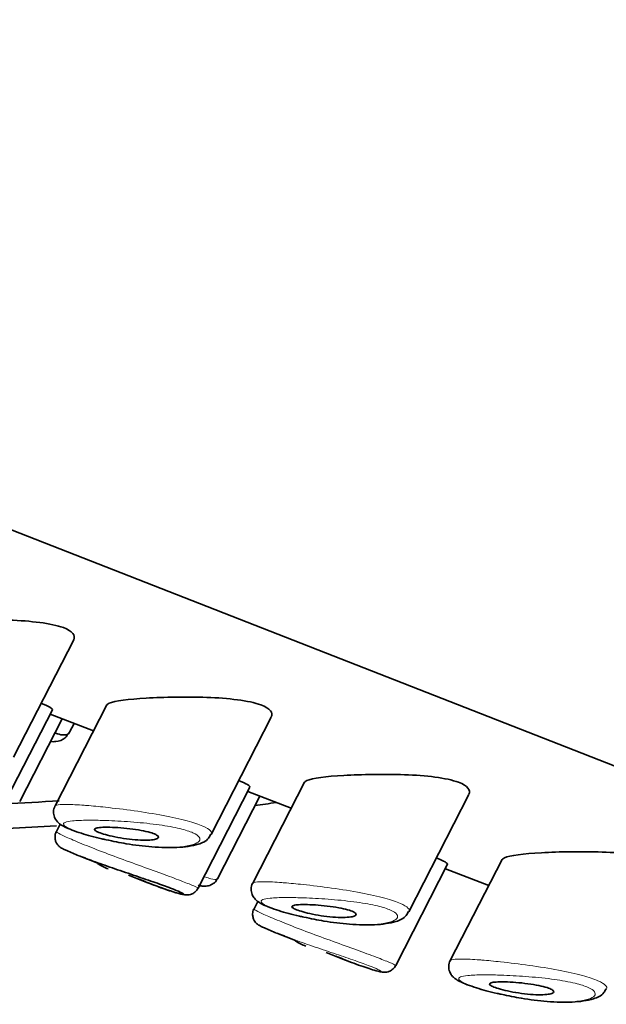
# Model space of a CAD drawing. Units: millimetres. Extents: x 0 to 2470, y 0 to 2739.
# Drawn here: x 556 to 566, y 676 to 692 of the extents above; entities that cross this region are included whole.
import ezdxf
from ezdxf import colors
from ezdxf.entities.mleader import LeaderData, LeaderLine
from ezdxf.math import Vec2, Vec3

# ---------------------------------------------------------------- set-up
doc = ezdxf.new("R2010")
doc.units = ezdxf.units.MM
doc.layers.add('DV5_Défaut', color=7, linetype='Continuous')
doc.layers.add('Défaut', color=7, linetype='Continuous')

# ---------------------------------------------------------------- blocks, each defined once
blk = doc.blocks.new('_DOT')
at = {"color": 0}
blk.add_line((0, 0), (-1, 0), dxfattribs=at)
at = {"color": 0, "const_width": 0.333}
blk.add_lwpolyline([(-0.1665, 0, 1), (0.1665, 0, 1)], format="xyb", close=True, dxfattribs=at)
blk = doc.blocks.new('SE4')
at = {"layer": 'DV5_Défaut', "color": 7, "linetype": 'Continuous', "lineweight": 35}
for p, q in [((572.739, 677.137), (535.364, 691.772)), ((535.364, 691.772), (572.739, 677.137)), ((556.219, 679.882), (557.206, 681.81)), ((556.003, 678.996), (556.856, 680.662)), ((557.752, 680.741), (556.901, 679.079)), ((556.319, 679.15), (557.017, 680.513)), ((556.819, 680.591), (557.532, 680.312)), ((559.469, 678.61), (560.456, 680.538)), ((557.14, 680.292), (557.214, 680.436)), ((561.002, 679.468), (560.151, 677.806)), ((559.253, 677.723), (560.106, 679.389)), ((560.069, 679.318), (560.782, 679.039)), ((559.569, 677.877), (560.267, 679.241)), ((562.719, 677.337), (563.706, 679.265)), ((556.984, 678.778), (556.922, 678.656)), ((557.299, 678.255), (557.606, 678.135)), ((564.252, 678.196), (563.401, 676.533)), ((562.503, 676.451), (563.356, 678.117)), ((563.319, 678.045), (564.032, 677.766)), ((558.11, 677.938), (558.411, 677.819)), ((560.234, 677.506), (560.172, 677.384)), ((560.549, 676.982), (560.856, 676.862)), ((561.36, 676.665), (561.661, 676.547))]:
    blk.add_line(p, q, dxfattribs=at)
for centre, radius, start, end in [((558.565, 681.52), 3.502, 245.1385, 248.6645), ((559.129, 680.991), 3.247, 241.8361, 245.3398), ((561.816, 680.248), 3.502, 245.1385, 248.6645), ((562.379, 679.718), 3.247, 241.8361, 245.3398)]:
    blk.add_arc(centre, radius, start, end, dxfattribs=at)
for centre, start_param, end_param in [((553.708, 694.811), 0.126959, 1.685908), ((553.708, 689.912), 0, 2.117853), ((553.708, 695.22), -4.628232, -4.595683), ((553.708, 694.811), -4.478897, -4.465931)]:
    blk.add_ellipse(centre, major_axis=(-28, 0), ratio=0.57735, start_param=start_param, end_param=end_param, dxfattribs=at)
for points, knots in [([(557.207, 681.814), (557.24, 681.882), (557.189, 681.956), (556.839, 682.086), (556.496, 682.124), (555.8, 682.149), (555.444, 682.142), (555.15, 682.125)], [0, 0, 0, 0, 0.279765, 0.279765, 0.639882, 0.639882, 1, 1, 1, 1]), ([(558.4, 680.852), (558.106, 680.835), (557.881, 680.81), (557.769, 680.757), (557.755, 680.746), (557.75, 680.734)], [0, 0, 0, 0, 0.813231, 0.813231, 1, 1, 1, 1]), ([(560.457, 680.542), (560.49, 680.609), (560.439, 680.683), (560.089, 680.814), (559.746, 680.852), (559.05, 680.877), (558.694, 680.869), (558.4, 680.852)], [0, 0, 0, 0, 0.279765, 0.279765, 0.639882, 0.639882, 1, 1, 1, 1]), ([(556.856, 680.663), (556.86, 680.67), (556.846, 680.684), (556.815, 680.701), (556.785, 680.718), (556.739, 680.739), (556.679, 680.763)], [0, 0, 0, 0, 0.513582, 0.513582, 0.513582, 1, 1, 1, 1]), ([(556.828, 680.138), (556.855, 680.135), (556.933, 680.134), (557.064, 680.176), (557.112, 680.255), (557.135, 680.293)], [0, 0, 0, 0, 0.246292, 0.689919, 1, 1, 1, 1]), ([(556.909, 680.275), (556.952, 680.26), (556.99, 680.25), (557.022, 680.247), (557.073, 680.242), (557.109, 680.251), (557.13, 680.275), (557.133, 680.279), (557.136, 680.284), (557.139, 680.289)], [0, 0, 0, 0, 0.3486803, 0.3486803, 0.3486803, 0.9016176, 0.9016176, 0.9016176, 1, 1, 1, 1]), ([(560.106, 679.391), (560.11, 679.398), (560.096, 679.411), (560.065, 679.429), (560.035, 679.445), (559.989, 679.467), (559.929, 679.491)], [0, 0, 0, 0, 0.513582, 0.513582, 0.513582, 1, 1, 1, 1]), ([(561.65, 679.58), (561.356, 679.563), (561.131, 679.537), (561.019, 679.485), (561.005, 679.474), (561, 679.462)], [0, 0, 0, 0, 0.813231, 0.813231, 1, 1, 1, 1]), ([(563.707, 679.269), (563.74, 679.337), (563.689, 679.411), (563.339, 679.541), (562.996, 679.579), (562.3, 679.604), (561.944, 679.596), (561.65, 679.58)], [0, 0, 0, 0, 0.279765, 0.279765, 0.639882, 0.639882, 1, 1, 1, 1]), ([(556.905, 679.081), (556.902, 679.079), (556.883, 679.055), (556.869, 678.98), (556.885, 678.892), (556.929, 678.824), (556.986, 678.772), (557.092, 678.71), (557.299, 678.634), (557.569, 678.555), (557.714, 678.527), (557.74, 678.522)], [0, 0, 0, 0, 0.007816, 0.080783, 0.151927, 0.215393, 0.287241, 0.407616, 0.698287, 0.953085, 1, 1, 1, 1]), ([(557.8, 678.726), (557.855, 678.725), (557.916, 678.722), (557.98, 678.717), (558.044, 678.712), (558.111, 678.705), (558.177, 678.696), (558.239, 678.688), (558.302, 678.678), (558.357, 678.666), (558.408, 678.656), (558.454, 678.645), (558.492, 678.633), (558.526, 678.622), (558.553, 678.61), (558.571, 678.599), (558.589, 678.589), (558.599, 678.578), (558.601, 678.569), (558.604, 678.559), (558.597, 678.55), (558.583, 678.542), (558.568, 678.534), (558.544, 678.527), (558.513, 678.522), (558.479, 678.517), (558.437, 678.514), (558.389, 678.514), (558.338, 678.513), (558.279, 678.516), (558.218, 678.521), (558.156, 678.526), (558.089, 678.534), (558.024, 678.544), (557.962, 678.554), (557.899, 678.565), (557.841, 678.578), (557.788, 678.59), (557.738, 678.602), (557.696, 678.615), (557.657, 678.627), (557.624, 678.639), (557.599, 678.65), (557.575, 678.661), (557.559, 678.671), (557.552, 678.68), (557.544, 678.689), (557.545, 678.697), (557.554, 678.703), (557.564, 678.71), (557.582, 678.715), (557.608, 678.719), (557.636, 678.723), (557.672, 678.726), (557.714, 678.727), (557.741, 678.727), (557.769, 678.727), (557.8, 678.726)], [0, 0, 0, 0, 0.060716, 0.060716, 0.060716, 0.121568, 0.121568, 0.121568, 0.179922, 0.179922, 0.179922, 0.232679, 0.232679, 0.232679, 0.280567, 0.280567, 0.280567, 0.326857, 0.326857, 0.326857, 0.374918, 0.374918, 0.374918, 0.427078, 0.427078, 0.427078, 0.484114, 0.484114, 0.484114, 0.54468, 0.54468, 0.54468, 0.605515, 0.605515, 0.605515, 0.66322, 0.66322, 0.66322, 0.716362, 0.716362, 0.716362, 0.765816, 0.765816, 0.765816, 0.813612, 0.813612, 0.813612, 0.861897, 0.861897, 0.861897, 0.912499, 0.912499, 0.912499, 0.966706, 0.966706, 0.966706, 1, 1, 1, 1]), ([(556.924, 678.657), (556.922, 678.655), (556.905, 678.632), (556.897, 678.578), (556.902, 678.515), (556.922, 678.467), (556.947, 678.432), (556.97, 678.41), (556.989, 678.395), (557.013, 678.38), (557.035, 678.367), (557.072, 678.351), (557.093, 678.342)], [0, 0, 0, 0, 0.013707, 0.142753, 0.242993, 0.327066, 0.399885, 0.461994, 0.522522, 0.608598, 0.805825, 1, 1, 1, 1]), ([(557.74, 678.522), (557.859, 678.496), (558.094, 678.447), (558.517, 678.395), (558.939, 678.384), (559.223, 678.43), (559.402, 678.498), (559.45, 678.588), (559.463, 678.612)], [0, 0, 0, 0, 0.152237, 0.346641, 0.560637, 0.800937, 0.953562, 1, 1, 1, 1]), ([(558.415, 677.818), (558.496, 677.786), (558.572, 677.757), (558.64, 677.733), (558.697, 677.712), (558.75, 677.694), (558.796, 677.678), (558.865, 677.656), (558.92, 677.64), (558.957, 677.631), (558.994, 677.622), (559.013, 677.621), (559.013, 677.626), (559.014, 677.631), (558.996, 677.642), (558.96, 677.659), (558.925, 677.676), (558.87, 677.698), (558.801, 677.725), (558.731, 677.751), (558.644, 677.783), (558.549, 677.816), (558.451, 677.85), (558.341, 677.887), (558.229, 677.925), (558.117, 677.964), (557.999, 678.004), (557.885, 678.043), (557.772, 678.081), (557.661, 678.12), (557.56, 678.157), (557.511, 678.175), (557.463, 678.192), (557.419, 678.209)], [0, 0, 0, 0, 0.080386, 0.080386, 0.080386, 0.147379, 0.147379, 0.147379, 0.249009, 0.249009, 0.249009, 0.348316, 0.348316, 0.348316, 0.445972, 0.445972, 0.445972, 0.543866, 0.543866, 0.543866, 0.643648, 0.643648, 0.643648, 0.745431, 0.745431, 0.745431, 0.848007, 0.848007, 0.848007, 0.950172, 0.950172, 0.950172, 1, 1, 1, 1]), ([(563.356, 678.118), (563.36, 678.125), (563.346, 678.138), (563.315, 678.156), (563.285, 678.173), (563.239, 678.194), (563.179, 678.218)], [0, 0, 0, 0, 0.513582, 0.513582, 0.513582, 1, 1, 1, 1]), ([(564.9, 678.307), (564.606, 678.29), (564.381, 678.265), (564.269, 678.212), (564.255, 678.201), (564.25, 678.189)], [0, 0, 0, 0, 0.813231, 0.813231, 1, 1, 1, 1]), ([(566.957, 677.997), (566.99, 678.064), (566.939, 678.138), (566.59, 678.268), (566.246, 678.306), (565.55, 678.331), (565.195, 678.324), (564.9, 678.307)], [0, 0, 0, 0, 0.2797645, 0.2797645, 0.6398823, 0.6398823, 1, 1, 1, 1]), ([(558.269, 677.876), (558.283, 677.871), (558.417, 677.817), (558.659, 677.723), (558.901, 677.643), (558.999, 677.619), (559.068, 677.61), (559.13, 677.619), (559.185, 677.644), (559.23, 677.682), (559.244, 677.713), (559.25, 677.725)], [0, 0, 0, 0, 0.030179, 0.293139, 0.564424, 0.776732, 0.850524, 0.887366, 0.928939, 0.975645, 1, 1, 1, 1]), ([(559.253, 677.773), (559.275, 677.767), (559.321, 677.758), (559.394, 677.754), (559.482, 677.781), (559.545, 677.83), (559.559, 677.867), (559.564, 677.88)], [0, 0, 0, 0, 0.2616, 0.535694, 0.730843, 0.92123, 1, 1, 1, 1]), ([(560.155, 677.809), (560.152, 677.806), (560.133, 677.783), (560.119, 677.707), (560.135, 677.619), (560.179, 677.551), (560.236, 677.5), (560.342, 677.437), (560.549, 677.361), (560.819, 677.282), (560.964, 677.254), (560.99, 677.249)], [0, 0, 0, 0, 0.007816, 0.080783, 0.151927, 0.215393, 0.287241, 0.407616, 0.698287, 0.953085, 1, 1, 1, 1]), ([(560.174, 677.384), (560.172, 677.382), (560.155, 677.36), (560.147, 677.306), (560.152, 677.243), (560.172, 677.194), (560.197, 677.16), (560.22, 677.137), (560.239, 677.122), (560.263, 677.107), (560.285, 677.095), (560.322, 677.079), (560.343, 677.07)], [0, 0, 0, 0, 0.013707, 0.142753, 0.242993, 0.327066, 0.399885, 0.461994, 0.522522, 0.608598, 0.805825, 1, 1, 1, 1]), ([(561.05, 677.454), (561.105, 677.452), (561.166, 677.449), (561.23, 677.444), (561.294, 677.439), (561.361, 677.432), (561.427, 677.424), (561.489, 677.415), (561.552, 677.405), (561.608, 677.394), (561.658, 677.384), (561.704, 677.372), (561.742, 677.36), (561.776, 677.349), (561.803, 677.338), (561.821, 677.327), (561.839, 677.316), (561.849, 677.306), (561.851, 677.296), (561.854, 677.286), (561.847, 677.277), (561.833, 677.269), (561.818, 677.261), (561.794, 677.254), (561.763, 677.25), (561.729, 677.245), (561.687, 677.242), (561.639, 677.241), (561.588, 677.241), (561.529, 677.243), (561.468, 677.248), (561.406, 677.253), (561.339, 677.261), (561.274, 677.271), (561.212, 677.281), (561.149, 677.293), (561.091, 677.305), (561.038, 677.317), (560.988, 677.33), (560.946, 677.343), (560.907, 677.354), (560.874, 677.366), (560.849, 677.377), (560.825, 677.388), (560.809, 677.398), (560.802, 677.407), (560.794, 677.416), (560.795, 677.424), (560.804, 677.431), (560.814, 677.437), (560.832, 677.443), (560.858, 677.447), (560.886, 677.451), (560.922, 677.453), (560.965, 677.454), (560.991, 677.455), (561.019, 677.454), (561.05, 677.454)], [0, 0, 0, 0, 0.060716, 0.060716, 0.060716, 0.121568, 0.121568, 0.121568, 0.179922, 0.179922, 0.179922, 0.232679, 0.232679, 0.232679, 0.280567, 0.280567, 0.280567, 0.326857, 0.326857, 0.326857, 0.374918, 0.374918, 0.374918, 0.427078, 0.427078, 0.427078, 0.484114, 0.484114, 0.484114, 0.54468, 0.54468, 0.54468, 0.605515, 0.605515, 0.605515, 0.66322, 0.66322, 0.66322, 0.716362, 0.716362, 0.716362, 0.765816, 0.765816, 0.765816, 0.813612, 0.813612, 0.813612, 0.861897, 0.861897, 0.861897, 0.912499, 0.912499, 0.912499, 0.966706, 0.966706, 0.966706, 1, 1, 1, 1]), ([(560.99, 677.249), (561.109, 677.223), (561.344, 677.174), (561.767, 677.122), (562.189, 677.111), (562.473, 677.158), (562.652, 677.226), (562.7, 677.315), (562.713, 677.34)], [0, 0, 0, 0, 0.152237, 0.346641, 0.560637, 0.800937, 0.953562, 1, 1, 1, 1]), ([(561.519, 676.604), (561.533, 676.598), (561.667, 676.544), (561.909, 676.45), (562.151, 676.371), (562.249, 676.346), (562.318, 676.338), (562.38, 676.347), (562.435, 676.371), (562.48, 676.409), (562.494, 676.44), (562.5, 676.452)], [0, 0, 0, 0, 0.030179, 0.293139, 0.564424, 0.776732, 0.850524, 0.887366, 0.928939, 0.975645, 1, 1, 1, 1]), ([(563.405, 676.536), (563.402, 676.533), (563.383, 676.51), (563.369, 676.435), (563.385, 676.347), (563.429, 676.278), (563.486, 676.227), (563.592, 676.165), (563.799, 676.089), (564.069, 676.01), (564.214, 675.982), (564.24, 675.977)], [0, 0, 0, 0, 0.007816, 0.080783, 0.151927, 0.215393, 0.287241, 0.407616, 0.698287, 0.953085, 1, 1, 1, 1]), ([(564.3, 676.181), (564.355, 676.18), (564.416, 676.177), (564.48, 676.172), (564.544, 676.167), (564.611, 676.16), (564.677, 676.151), (564.739, 676.143), (564.802, 676.133), (564.858, 676.121), (564.908, 676.111), (564.954, 676.099), (564.992, 676.087), (565.026, 676.077), (565.053, 676.065), (565.072, 676.054), (565.089, 676.043), (565.1, 676.033), (565.102, 676.023), (565.104, 676.013), (565.097, 676.004), (565.083, 675.997), (565.068, 675.989), (565.044, 675.982), (565.013, 675.977), (564.98, 675.972), (564.937, 675.969), (564.889, 675.969), (564.838, 675.968), (564.779, 675.971), (564.718, 675.976), (564.656, 675.981), (564.589, 675.989), (564.524, 675.999), (564.462, 676.008), (564.399, 676.02), (564.342, 676.033), (564.288, 676.044), (564.238, 676.057), (564.196, 676.07), (564.157, 676.082), (564.124, 676.094), (564.099, 676.105), (564.075, 676.116), (564.059, 676.126), (564.052, 676.135), (564.044, 676.144), (564.045, 676.152), (564.054, 676.158), (564.064, 676.165), (564.082, 676.17), (564.108, 676.174), (564.136, 676.178), (564.172, 676.181), (564.215, 676.181), (564.241, 676.182), (564.269, 676.182), (564.3, 676.181)], [0, 0, 0, 0, 0.060716, 0.060716, 0.060716, 0.121568, 0.121568, 0.121568, 0.179922, 0.179922, 0.179922, 0.232679, 0.232679, 0.232679, 0.280567, 0.280567, 0.280567, 0.326857, 0.326857, 0.326857, 0.374918, 0.374918, 0.374918, 0.427078, 0.427078, 0.427078, 0.484114, 0.484114, 0.484114, 0.54468, 0.54468, 0.54468, 0.605515, 0.605515, 0.605515, 0.66322, 0.66322, 0.66322, 0.716362, 0.716362, 0.716362, 0.765816, 0.765816, 0.765816, 0.813612, 0.813612, 0.813612, 0.861897, 0.861897, 0.861897, 0.912499, 0.912499, 0.912499, 0.966706, 0.966706, 0.966706, 1, 1, 1, 1]), ([(564.24, 675.977), (564.359, 675.951), (564.594, 675.902), (565.017, 675.85), (565.439, 675.839), (565.723, 675.885), (565.902, 675.953), (565.95, 676.043), (565.963, 676.067)], [0, 0, 0, 0, 0.152237, 0.346641, 0.560637, 0.800937, 0.953562, 1, 1, 1, 1])]:
    blk.add_open_spline(points, degree=3, knots=knots, dxfattribs=at)
at = {"layer": 'DV5_Défaut', "color": 7, "linetype": 'Continuous', "lineweight": 18}
for points, knots in [([(556.899, 679.075), (556.902, 679.081), (556.911, 679.086), (556.924, 679.09), (556.952, 679.099), (557.002, 679.103), (557.07, 679.103), (557.141, 679.103), (557.234, 679.099), (557.341, 679.092), (557.367, 679.09), (557.394, 679.088), (557.422, 679.085)], [0, 0, 0, 0, 0.171707, 0.171707, 0.171707, 0.529866, 0.529866, 0.529866, 0.908184, 0.908184, 0.908184, 1, 1, 1, 1]), ([(557.422, 679.085), (557.516, 679.078), (557.62, 679.068), (557.728, 679.056), (557.877, 679.04), (558.038, 679.021), (558.199, 678.998), (558.361, 678.975), (558.527, 678.949), (558.68, 678.92), (558.823, 678.893), (558.96, 678.862), (559.075, 678.831), (559.176, 678.803), (559.264, 678.774), (559.329, 678.746), (559.389, 678.719), (559.431, 678.693), (559.454, 678.669), (559.474, 678.648), (559.479, 678.629), (559.47, 678.611)], [0, 0, 0, 0, 0.12285, 0.12285, 0.12285, 0.291651, 0.291651, 0.291651, 0.461595, 0.461595, 0.461595, 0.619764, 0.619764, 0.619764, 0.7593, 0.7593, 0.7593, 0.887244, 0.887244, 0.887244, 1, 1, 1, 1]), ([(557.513, 678.842), (557.488, 678.842), (557.464, 678.842), (557.441, 678.842), (557.342, 678.842), (557.255, 678.838), (557.188, 678.832), (557.133, 678.826), (557.091, 678.818), (557.066, 678.807), (557.041, 678.796), (557.032, 678.782), (557.043, 678.766), (557.053, 678.749), (557.082, 678.729), (557.128, 678.707), (557.174, 678.685), (557.239, 678.66), (557.317, 678.635), (557.399, 678.608), (557.499, 678.58), (557.605, 678.553), (557.72, 678.525), (557.848, 678.497), (557.975, 678.475), (558.11, 678.45), (558.249, 678.43), (558.38, 678.417), (558.51, 678.403), (558.636, 678.396), (558.748, 678.396), (558.822, 678.395), (558.891, 678.398), (558.952, 678.403), (559.04, 678.411), (559.115, 678.424), (559.17, 678.442), (559.22, 678.458), (559.255, 678.477), (559.272, 678.5), (559.287, 678.52), (559.287, 678.543), (559.27, 678.566), (559.253, 678.588), (559.218, 678.612), (559.168, 678.635), (559.114, 678.659), (559.04, 678.683), (558.953, 678.704), (558.854, 678.728), (558.736, 678.749), (558.614, 678.766), (558.48, 678.785), (558.335, 678.8), (558.195, 678.811), (558.054, 678.822), (557.913, 678.831), (557.783, 678.836), (557.687, 678.839), (557.596, 678.842), (557.513, 678.842)], [0, 0, 0, 0, 0.013251, 0.013251, 0.013251, 0.070711, 0.070711, 0.070711, 0.118518, 0.118518, 0.118518, 0.167246, 0.167246, 0.167246, 0.215231, 0.215231, 0.215231, 0.264122, 0.264122, 0.264122, 0.315761, 0.315761, 0.315761, 0.371739, 0.371739, 0.371739, 0.431405, 0.431405, 0.431405, 0.491009, 0.491009, 0.491009, 0.529995, 0.529995, 0.529995, 0.585981, 0.585981, 0.585981, 0.636056, 0.636056, 0.636056, 0.681871, 0.681871, 0.681871, 0.726981, 0.726981, 0.726981, 0.776094, 0.776094, 0.776094, 0.832297, 0.832297, 0.832297, 0.893589, 0.893589, 0.893589, 0.955112, 0.955112, 0.955112, 1, 1, 1, 1]), ([(556.921, 678.655), (556.921, 678.654), (556.922, 678.652), (556.924, 678.65), (556.934, 678.641), (556.966, 678.623), (557.018, 678.597), (557.069, 678.572), (557.143, 678.539), (557.231, 678.501), (557.276, 678.482), (557.326, 678.462), (557.378, 678.44)], [0, 0, 0, 0, 0.096662, 0.096662, 0.096662, 0.45727, 0.45727, 0.45727, 0.818188, 0.818188, 0.818188, 1, 1, 1, 1]), ([(557.378, 678.44), (557.43, 678.419), (557.485, 678.397), (557.543, 678.375), (557.66, 678.329), (557.79, 678.28), (557.921, 678.231), (558.053, 678.182), (558.191, 678.132), (558.323, 678.084), (558.454, 678.036), (558.582, 677.99), (558.697, 677.948), (558.81, 677.907), (558.912, 677.868), (558.995, 677.836), (559.077, 677.805), (559.142, 677.779), (559.185, 677.76), (559.229, 677.741), (559.252, 677.729), (559.253, 677.725), (559.253, 677.724), (559.253, 677.724), (559.253, 677.724)], [0, 0, 0, 0, 0.075, 0.075, 0.075, 0.228941, 0.228941, 0.228941, 0.384089, 0.384089, 0.384089, 0.538899, 0.538899, 0.538899, 0.691353, 0.691353, 0.691353, 0.841057, 0.841057, 0.841057, 0.989926, 0.989926, 0.989926, 1, 1, 1, 1]), ([(559.366, 677.911), (559.401, 677.898), (559.433, 677.887), (559.46, 677.88), (559.513, 677.865), (559.548, 677.861), (559.562, 677.87), (559.565, 677.872), (559.567, 677.874), (559.568, 677.876)], [0, 0, 0, 0, 0.297794, 0.297794, 0.297794, 0.891221, 0.891221, 0.891221, 1, 1, 1, 1]), ([(560.149, 677.802), (560.152, 677.809), (560.161, 677.814), (560.174, 677.818), (560.202, 677.826), (560.252, 677.831), (560.32, 677.831), (560.391, 677.831), (560.484, 677.827), (560.591, 677.819), (560.617, 677.817), (560.644, 677.815), (560.672, 677.813)], [0, 0, 0, 0, 0.171707, 0.171707, 0.171707, 0.529866, 0.529866, 0.529866, 0.908184, 0.908184, 0.908184, 1, 1, 1, 1]), ([(560.672, 677.813), (560.766, 677.805), (560.87, 677.795), (560.978, 677.784), (561.127, 677.768), (561.288, 677.748), (561.449, 677.725), (561.611, 677.703), (561.777, 677.676), (561.93, 677.647), (562.073, 677.62), (562.21, 677.59), (562.325, 677.558), (562.426, 677.531), (562.514, 677.501), (562.579, 677.473), (562.639, 677.447), (562.681, 677.421), (562.704, 677.397), (562.724, 677.376), (562.729, 677.356), (562.72, 677.339)], [0, 0, 0, 0, 0.12285, 0.12285, 0.12285, 0.291651, 0.291651, 0.291651, 0.461595, 0.461595, 0.461595, 0.619764, 0.619764, 0.619764, 0.7593, 0.7593, 0.7593, 0.887244, 0.887244, 0.887244, 1, 1, 1, 1]), ([(560.763, 677.57), (560.739, 677.57), (560.714, 677.57), (560.691, 677.57), (560.592, 677.569), (560.505, 677.566), (560.438, 677.559), (560.383, 677.554), (560.341, 677.546), (560.316, 677.535), (560.291, 677.524), (560.282, 677.51), (560.293, 677.493), (560.303, 677.476), (560.332, 677.457), (560.378, 677.435), (560.424, 677.413), (560.489, 677.388), (560.567, 677.362), (560.65, 677.335), (560.749, 677.307), (560.855, 677.281), (560.97, 677.252), (561.098, 677.225), (561.225, 677.202), (561.36, 677.178), (561.499, 677.158), (561.63, 677.144), (561.76, 677.131), (561.886, 677.124), (561.998, 677.123), (562.072, 677.123), (562.141, 677.125), (562.202, 677.131), (562.29, 677.138), (562.365, 677.151), (562.42, 677.169), (562.47, 677.185), (562.506, 677.205), (562.522, 677.227), (562.537, 677.247), (562.537, 677.27), (562.52, 677.293), (562.503, 677.316), (562.468, 677.34), (562.418, 677.362), (562.364, 677.387), (562.29, 677.41), (562.203, 677.431), (562.104, 677.455), (561.986, 677.476), (561.864, 677.493), (561.73, 677.512), (561.585, 677.527), (561.445, 677.538), (561.304, 677.55), (561.163, 677.558), (561.033, 677.563), (560.937, 677.567), (560.846, 677.569), (560.763, 677.57)], [0, 0, 0, 0, 0.013251, 0.013251, 0.013251, 0.070711, 0.070711, 0.070711, 0.118518, 0.118518, 0.118518, 0.167246, 0.167246, 0.167246, 0.215231, 0.215231, 0.215231, 0.264122, 0.264122, 0.264122, 0.315761, 0.315761, 0.315761, 0.371739, 0.371739, 0.371739, 0.431405, 0.431405, 0.431405, 0.491009, 0.491009, 0.491009, 0.529995, 0.529995, 0.529995, 0.585981, 0.585981, 0.585981, 0.636056, 0.636056, 0.636056, 0.681871, 0.681871, 0.681871, 0.726981, 0.726981, 0.726981, 0.776094, 0.776094, 0.776094, 0.832297, 0.832297, 0.832297, 0.893589, 0.893589, 0.893589, 0.955112, 0.955112, 0.955112, 1, 1, 1, 1]), ([(560.171, 677.383), (560.171, 677.382), (560.172, 677.38), (560.174, 677.377), (560.184, 677.368), (560.216, 677.35), (560.268, 677.325), (560.319, 677.299), (560.393, 677.266), (560.481, 677.229), (560.526, 677.21), (560.576, 677.189), (560.628, 677.168)], [0, 0, 0, 0, 0.096662, 0.096662, 0.096662, 0.45727, 0.45727, 0.45727, 0.818188, 0.818188, 0.818188, 1, 1, 1, 1]), ([(560.628, 677.168), (560.68, 677.147), (560.735, 677.125), (560.793, 677.102), (560.91, 677.056), (561.04, 677.007), (561.171, 676.958), (561.303, 676.909), (561.441, 676.859), (561.573, 676.811), (561.704, 676.764), (561.832, 676.717), (561.947, 676.675), (562.06, 676.634), (562.162, 676.596), (562.245, 676.564), (562.327, 676.532), (562.392, 676.506), (562.435, 676.487), (562.479, 676.468), (562.502, 676.456), (562.503, 676.452), (562.503, 676.452), (562.503, 676.451), (562.503, 676.451)], [0, 0, 0, 0, 0.075, 0.075, 0.075, 0.228941, 0.228941, 0.228941, 0.384089, 0.384089, 0.384089, 0.538899, 0.538899, 0.538899, 0.691353, 0.691353, 0.691353, 0.841057, 0.841057, 0.841057, 0.989926, 0.989926, 0.989926, 1, 1, 1, 1]), ([(561.665, 676.545), (561.746, 676.514), (561.822, 676.485), (561.89, 676.46), (561.947, 676.439), (562, 676.421), (562.046, 676.406), (562.115, 676.383), (562.17, 676.367), (562.207, 676.358), (562.244, 676.35), (562.263, 676.348), (562.264, 676.353), (562.264, 676.358), (562.246, 676.37), (562.21, 676.386), (562.175, 676.403), (562.12, 676.426), (562.051, 676.452), (561.981, 676.479), (561.894, 676.51), (561.799, 676.543), (561.701, 676.578), (561.591, 676.615), (561.48, 676.653), (561.367, 676.691), (561.249, 676.731), (561.135, 676.77), (561.023, 676.809), (560.911, 676.848), (560.81, 676.884), (560.761, 676.902), (560.713, 676.92), (560.669, 676.937)], [0, 0, 0, 0, 0.080386, 0.080386, 0.080386, 0.147379, 0.147379, 0.147379, 0.249009, 0.249009, 0.249009, 0.348316, 0.348316, 0.348316, 0.445972, 0.445972, 0.445972, 0.543866, 0.543866, 0.543866, 0.643648, 0.643648, 0.643648, 0.745431, 0.745431, 0.745431, 0.848007, 0.848007, 0.848007, 0.950172, 0.950172, 0.950172, 1, 1, 1, 1]), ([(563.399, 676.53), (563.402, 676.536), (563.411, 676.541), (563.424, 676.545), (563.452, 676.554), (563.502, 676.558), (563.57, 676.558), (563.641, 676.558), (563.734, 676.554), (563.841, 676.546), (563.867, 676.545), (563.895, 676.542), (563.922, 676.54)], [0, 0, 0, 0, 0.171707, 0.171707, 0.171707, 0.529866, 0.529866, 0.529866, 0.908184, 0.908184, 0.908184, 1, 1, 1, 1]), ([(563.922, 676.54), (564.016, 676.533), (564.12, 676.523), (564.229, 676.511), (564.377, 676.495), (564.538, 676.475), (564.699, 676.453), (564.861, 676.43), (565.027, 676.403), (565.18, 676.374), (565.323, 676.347), (565.46, 676.317), (565.575, 676.286), (565.676, 676.258), (565.764, 676.229), (565.829, 676.2), (565.889, 676.174), (565.931, 676.148), (565.954, 676.124), (565.974, 676.103), (565.979, 676.083), (565.97, 676.066)], [0, 0, 0, 0, 0.12285, 0.12285, 0.12285, 0.291651, 0.291651, 0.291651, 0.461595, 0.461595, 0.461595, 0.619764, 0.619764, 0.619764, 0.7593, 0.7593, 0.7593, 0.887244, 0.887244, 0.887244, 1, 1, 1, 1]), ([(564.013, 676.297), (563.989, 676.297), (563.965, 676.297), (563.941, 676.297), (563.842, 676.297), (563.755, 676.293), (563.688, 676.287), (563.633, 676.281), (563.591, 676.273), (563.566, 676.262), (563.541, 676.251), (563.532, 676.237), (563.543, 676.22), (563.553, 676.204), (563.582, 676.184), (563.628, 676.162), (563.674, 676.14), (563.739, 676.115), (563.817, 676.09), (563.9, 676.063), (563.999, 676.035), (564.105, 676.008), (564.22, 675.98), (564.348, 675.952), (564.475, 675.929), (564.61, 675.905), (564.749, 675.885), (564.88, 675.872), (565.01, 675.858), (565.136, 675.851), (565.248, 675.851), (565.322, 675.85), (565.391, 675.853), (565.452, 675.858), (565.54, 675.866), (565.615, 675.879), (565.67, 675.897), (565.72, 675.912), (565.756, 675.932), (565.772, 675.954), (565.788, 675.975), (565.787, 675.997), (565.77, 676.02), (565.753, 676.043), (565.718, 676.067), (565.668, 676.09), (565.614, 676.114), (565.54, 676.138), (565.453, 676.159), (565.354, 676.183), (565.236, 676.204), (565.114, 676.221), (564.98, 676.24), (564.835, 676.254), (564.695, 676.266), (564.554, 676.277), (564.413, 676.285), (564.283, 676.291), (564.187, 676.294), (564.096, 676.297), (564.013, 676.297)], [0, 0, 0, 0, 0.013251, 0.013251, 0.013251, 0.070711, 0.070711, 0.070711, 0.118518, 0.118518, 0.118518, 0.167246, 0.167246, 0.167246, 0.215231, 0.215231, 0.215231, 0.264122, 0.264122, 0.264122, 0.315761, 0.315761, 0.315761, 0.371739, 0.371739, 0.371739, 0.431405, 0.431405, 0.431405, 0.491009, 0.491009, 0.491009, 0.529995, 0.529995, 0.529995, 0.585981, 0.585981, 0.585981, 0.636056, 0.636056, 0.636056, 0.681871, 0.681871, 0.681871, 0.726981, 0.726981, 0.726981, 0.776094, 0.776094, 0.776094, 0.832297, 0.832297, 0.832297, 0.893589, 0.893589, 0.893589, 0.955112, 0.955112, 0.955112, 1, 1, 1, 1])]:
    blk.add_open_spline(points, degree=3, knots=knots, dxfattribs=at)
at = {"layer": 'DV5_Défaut', "color": 7, "linetype": 'Continuous', "lineweight": 35}
for points in [[(557.419, 678.209), (557.376, 678.225), (557.335, 678.241), (557.298, 678.255)], [(560.669, 676.937), (560.626, 676.953), (560.585, 676.968), (560.548, 676.983)]]:
    blk.add_open_spline(points, degree=3, dxfattribs=at)

msp = doc.modelspace()

# ---------------------------------------------------------------- block references
at = {"layer": 'Défaut'}
msp.add_blockref('SE4', (0, 0), dxfattribs=at)

# ---------------------------------------------------------------- leaders
at = {"layer": 'Défaut', "color": 7, "linetype": 'Continuous', "lineweight": 18}
ml = msp.add_multileader_mtext('Standard', dxfattribs=at)
ml.set_content('{\\pxsm0.9;\\fSolid Edge ISO|b1||i0||c0|p34;\\W1.;18/04/2023\\P}', color=256)
ml.set_leader_properties()
ml.set_arrow_properties(name='DOT')
ml.build(insert=Vec2(0, 0))
ml.multileader.update_dxf_attribs({"leader_type": 0, "dogleg_length": 0, "arrow_head_size": 12})
ctx = ml.context
ctx.base_point, ctx.char_height, ctx.arrow_head_size, ctx.landing_gap_size = Vec3(2382.51, 2730.389), 12, 12, 4.2
notes = []
notes.append((ctx, [(0, (0, 0, 0), (0, 0), (1, 0), 1, [])]))
ctx.mtext.insert = Vec3(2384.51, 2736.51)
for ctx, leaders in notes:
    for number, flags, end, landing, length, lines in leaders:
        leader = LeaderData()
        leader.index, (leader.has_last_leader_line, leader.has_dogleg_vector, leader.attachment_direction) = number, flags
        leader.last_leader_point, leader.dogleg_vector, leader.dogleg_length = Vec3(end), Vec3(landing), length
        for number, points, colour, breaks in lines:
            line = LeaderLine()
            line.index, line.vertices, line.color, line.breaks = number, Vec3.list(points), colors.encode_raw_color(colour), breaks
            leader.lines.append(line)
        ctx.leaders.append(leader)

doc.saveas('drawing.dxf')
